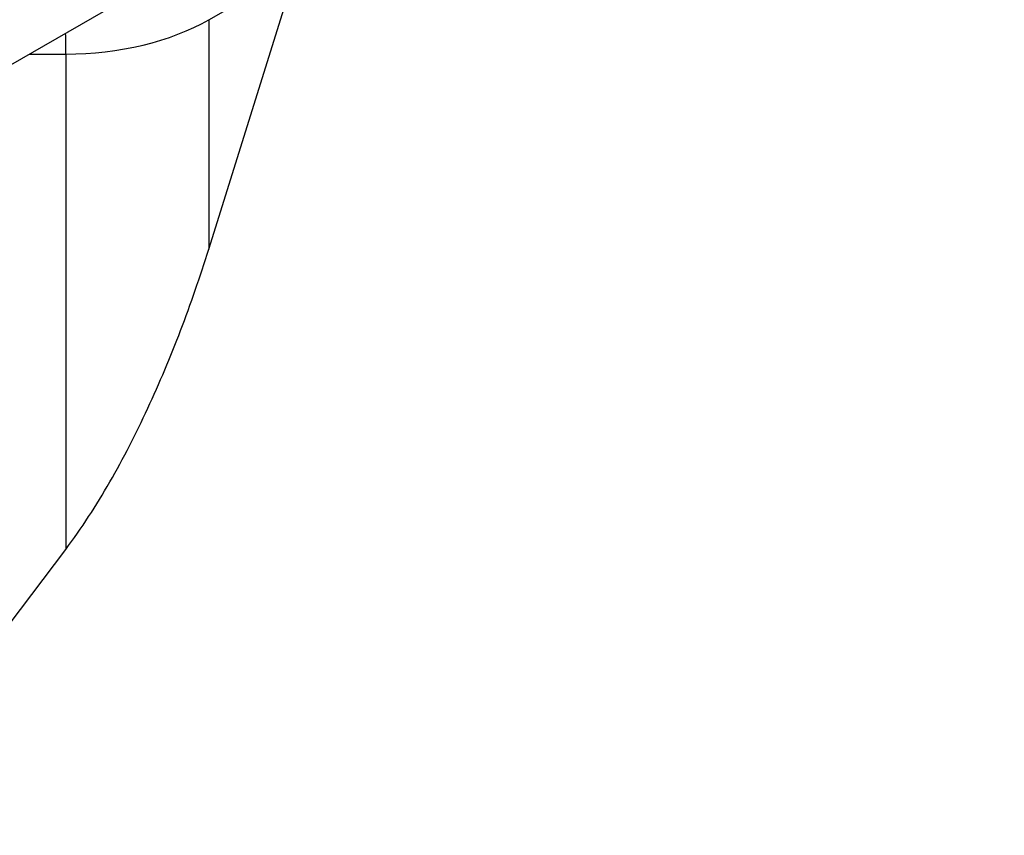
# Model space of a CAD drawing. Units: millimetres. Extents: x 0 to 18711, y 0 to 8486.
# Drawn here: x 16018 to 16076, y 4176 to 4224 of the extents above; entities that cross this region are included whole.
import ezdxf

# ---------------------------------------------------------------- set-up
doc = ezdxf.new("R2010")
doc.units = ezdxf.units.MM
doc.header["$LTSCALE"] = 28.571429
doc.layers.add('Visible Edges(BSI)', color=7, linetype='Continuous', lineweight=25)
doc.layers.add('Visible Tangent Edges(BSI)', color=7, linetype='Continuous', lineweight=25)

msp = doc.modelspace()

# ---------------------------------------------------------------- linework, layer by layer
at = {"layer": 'Visible Edges(BSI)'}
for p, q in [((15965.148, 4191.318), (16208.075, 4331.572)), ((16028.788, 4210.427), (16033.95, 4226.958)), ((16007.536, 4175.814), (16020.342, 4192.7))]:
    msp.add_line(p, q, dxfattribs=at)
msp.add_open_spline([(16020.342, 4192.7), (16021.284, 4193.943), (16022.144, 4195.28), (16023.753, 4198.078), (16024.495, 4199.532), (16025.883, 4202.523), (16026.529, 4204.063), (16027.727, 4207.2), (16028.28, 4208.799), (16028.788, 4210.427)], degree=3, knots=[0, 0, 0, 0, 0.00535209, 0.00535209, 0.01070418, 0.01070418, 0.01605628, 0.01605628, 0.02140837, 0.02140837, 0.02140837, 0.02140837], dxfattribs=at)
at = {"layer": 'Visible Tangent Edges(BSI)'}
for p, q in [((16028.788, 4223.978), (16033.95, 4226.958)), ((16028.788, 4223.978), (16028.788, 4210.427)), ((16018.195, 4221.944), (16020.342, 4221.948)), ((16020.342, 4221.948), (16020.342, 4192.7))]:
    msp.add_line(p, q, dxfattribs=at)
for centre, major_axis, ratio, start_param, end_param in [((16020.303, 4228.877), (12, 0), 0.57735, 4.71565, 5.497787), ((16020.326, 4224.835), (0.009, -5), 0.002662, 0.955314, 1.234102)]:
    msp.add_ellipse(centre, major_axis=major_axis, ratio=ratio, start_param=start_param, end_param=end_param, dxfattribs=at)

doc.saveas('drawing.dxf')
